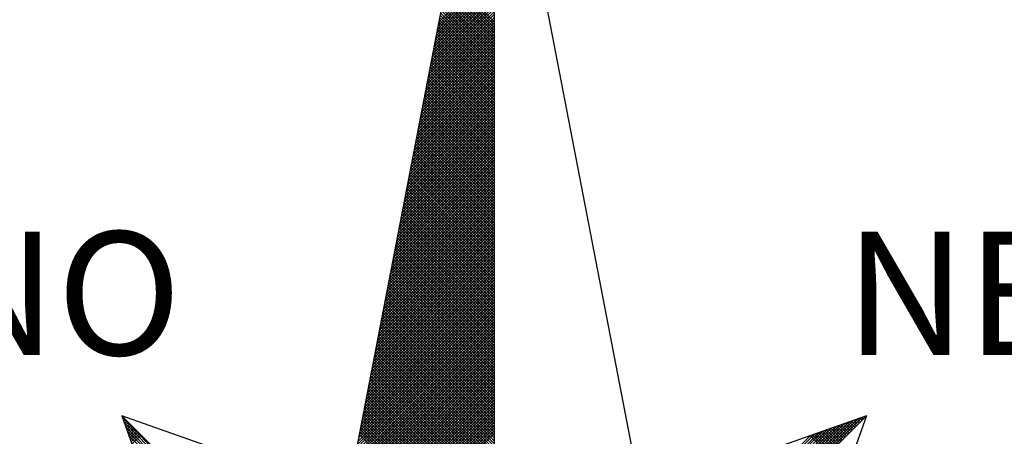
# Model space of a CAD drawing. Extents: x 188198 to 189771, y 1678204 to 1679043.
# Drawn here: x 188613 to 188624, y 1678997 to 1679002 of the extents above; entities that cross this region are included whole.
import ezdxf

# ---------------------------------------------------------------- set-up
doc = ezdxf.new("R2010")
doc.units = 0
doc.header["$LTSCALE"] = 10
doc.header["$MEASUREMENT"] = 0
doc.layers.get('0').update_dxf_attribs({"linetype": 'CONTINUOUS'})
doc.layers.add('NORTE', color=7, linetype='CONTINUOUS')
doc.styles.add('ROMANT', font='romant', dxfattribs={"height": 0.2})

# ---------------------------------------------------------------- blocks, each defined once
blk = doc.blocks.new('*X13')
at = {"color": 0}
for p, q in [((182558.98, 1662940.3069), (182559.3401, 1662940.667)), ((182558.9842, 1662940.3288), (182559.3401, 1662940.6847)), ((182558.9884, 1662940.3507), (182559.3401, 1662940.7024)), ((182558.9631, 1662940.2193), (182559.3401, 1662940.5963)), ((182558.9673, 1662940.2412), (182559.3401, 1662940.614)), ((182558.9715, 1662940.2631), (182559.3401, 1662940.6317)), ((182558.9757, 1662940.285), (182559.3401, 1662940.6493)), ((182559.3401, 1662940.3033), (182559.0376, 1662940.6057)), ((182559.3401, 1662940.3209), (182559.0405, 1662940.6205)), ((182559.3401, 1662940.3386), (182559.0434, 1662940.6354)), ((182559.3401, 1662940.3563), (182559.0462, 1662940.6502)), ((182558.9504, 1662940.1536), (182559.3401, 1662940.5433)), ((182558.9546, 1662940.1755), (182559.3401, 1662940.561)), ((182558.9588, 1662940.1974), (182559.3401, 1662940.5786)), ((182559.3401, 1662940.2325), (182559.0262, 1662940.5465)), ((182559.3401, 1662940.2502), (182559.0291, 1662940.5613)), ((182559.3401, 1662940.2679), (182559.0319, 1662940.5761)), ((182559.3401, 1662940.2856), (182559.0348, 1662940.5909)), ((182558.9335, 1662940.0659), (182559.3401, 1662940.4726)), ((182558.9377, 1662940.0878), (182559.3401, 1662940.4902)), ((182558.9419, 1662940.1098), (182559.3401, 1662940.5079)), ((182558.9462, 1662940.1317), (182559.3401, 1662940.5256)), ((182559.3401, 1662940.1442), (182559.0119, 1662940.4724)), ((182559.3401, 1662940.1618), (182559.0148, 1662940.4872)), ((182559.3401, 1662940.1795), (182559.0176, 1662940.502)), ((182559.3401, 1662940.1972), (182559.0205, 1662940.5168)), ((182559.3401, 1662940.2149), (182559.0233, 1662940.5316)), ((182558.9208, 1662940.0002), (182559.3401, 1662940.4195)), ((182558.925, 1662940.0221), (182559.3401, 1662940.4372)), ((182558.9293, 1662940.044), (182559.3401, 1662940.4549)), ((182559.3401, 1662940.0734), (182559.0005, 1662940.4131)), ((182559.3401, 1662940.0911), (182559.0033, 1662940.4279)), ((182559.3401, 1662940.1088), (182559.0062, 1662940.4427)), ((182559.3401, 1662940.1265), (182559.009, 1662940.4575)), ((182558.9039, 1662939.9126), (182559.3401, 1662940.3488)), ((182558.9081, 1662939.9345), (182559.3401, 1662940.3665)), ((182558.9124, 1662939.9564), (182559.3401, 1662940.3842)), ((182558.9166, 1662939.9783), (182559.3401, 1662940.4019)), ((182559.3401, 1662940.0027), (182558.989, 1662940.3538)), ((182559.3401, 1662940.0204), (182558.9919, 1662940.3686)), ((182559.3401, 1662940.0381), (182558.9947, 1662940.3835)), ((182559.3401, 1662940.0558), (182558.9976, 1662940.3983)), ((182558.8912, 1662939.8469), (182559.3401, 1662940.2958)), ((182558.8955, 1662939.8688), (182559.3401, 1662940.3135)), ((182558.8997, 1662939.8907), (182559.3401, 1662940.3311)), ((182559.3401, 1662939.932), (182558.9776, 1662940.2945)), ((182559.3401, 1662939.9497), (182558.9805, 1662940.3094)), ((182559.3401, 1662939.9674), (182558.9833, 1662940.3242)), ((182559.3401, 1662939.9851), (182558.9862, 1662940.339)), ((182558.8743, 1662939.7593), (182559.3401, 1662940.2251)), ((182558.8785, 1662939.7812), (182559.3401, 1662940.2428)), ((182558.8828, 1662939.8031), (182559.3401, 1662940.2604)), ((182558.887, 1662939.825), (182559.3401, 1662940.2781)), ((182559.3401, 1662939.8436), (182558.9633, 1662940.2204)), ((182559.3401, 1662939.8613), (182558.9662, 1662940.2353)), ((182559.3401, 1662939.879), (182558.969, 1662940.2501)), ((182559.3401, 1662939.8967), (182558.9719, 1662940.2649)), ((182559.3401, 1662939.9143), (182558.9747, 1662940.2797)), ((182558.8616, 1662939.6936), (182559.3401, 1662940.172)), ((182558.8659, 1662939.7155), (182559.3401, 1662940.1897)), ((182558.8701, 1662939.7374), (182559.3401, 1662940.2074)), ((182559.3401, 1662939.7729), (182558.9519, 1662940.1612)), ((182559.3401, 1662939.7906), (182558.9547, 1662940.176)), ((182559.3401, 1662939.8083), (182558.9576, 1662940.1908)), ((182559.3401, 1662939.826), (182558.9604, 1662940.2056)), ((182558.8447, 1662939.606), (182559.3401, 1662940.1013)), ((182558.849, 1662939.6279), (182559.3401, 1662940.119)), ((182558.8532, 1662939.6498), (182559.3401, 1662940.1367)), ((182558.8574, 1662939.6717), (182559.3401, 1662940.1544)), ((182559.3401, 1662939.7022), (182558.9404, 1662940.1019)), ((182559.3401, 1662939.7199), (182558.9433, 1662940.1167)), ((182559.3401, 1662939.7376), (182558.9461, 1662940.1315)), ((182559.3401, 1662939.7552), (182558.949, 1662940.1464)), ((182558.8321, 1662939.5402), (182559.3401, 1662940.0483)), ((182558.8363, 1662939.5622), (182559.3401, 1662940.066)), ((182558.8405, 1662939.5841), (182559.3401, 1662940.0837)), ((182559.3401, 1662939.6315), (182558.929, 1662940.0426)), ((182559.3401, 1662939.6492), (182558.9318, 1662940.0574)), ((182559.3401, 1662939.6669), (182558.9347, 1662940.0723)), ((182559.3401, 1662939.6845), (182558.9376, 1662940.0871)), ((182558.8152, 1662939.4526), (182559.3401, 1662939.9776)), ((182558.8194, 1662939.4745), (182559.3401, 1662939.9953)), ((182558.8236, 1662939.4964), (182559.3401, 1662940.0129)), ((182558.8278, 1662939.5183), (182559.3401, 1662940.0306)), ((182559.3401, 1662939.5608), (182558.9176, 1662939.9834)), ((182559.3401, 1662939.5785), (182558.9204, 1662939.9982)), ((182559.3401, 1662939.5962), (182558.9233, 1662940.013)), ((182559.3401, 1662939.6138), (182558.9261, 1662940.0278)), ((182558.8025, 1662939.3869), (182559.3401, 1662939.9246)), ((182558.8067, 1662939.4088), (182559.3401, 1662939.9422)), ((182558.8109, 1662939.4307), (182559.3401, 1662939.9599)), ((182559.3401, 1662939.4724), (182558.9033, 1662939.9093)), ((182559.3401, 1662939.4901), (182558.9061, 1662939.9241)), ((182559.3401, 1662939.5078), (182558.909, 1662939.9389)), ((182559.3401, 1662939.5254), (182558.9118, 1662939.9537)), ((182559.3401, 1662939.5431), (182558.9147, 1662939.9685)), ((182558.7856, 1662939.2993), (182559.3401, 1662939.8538)), ((182558.7898, 1662939.3212), (182559.3401, 1662939.8715)), ((182558.794, 1662939.3431), (182559.3401, 1662939.8892)), ((182558.7982, 1662939.365), (182559.3401, 1662939.9069)), ((182559.3401, 1662939.4017), (182558.8918, 1662939.85)), ((182559.3401, 1662939.4194), (182558.8947, 1662939.8648)), ((182559.3401, 1662939.4371), (182558.8975, 1662939.8796)), ((182559.3401, 1662939.4547), (182558.9004, 1662939.8944)), ((182558.7729, 1662939.2336), (182559.3401, 1662939.8008)), ((182558.7771, 1662939.2555), (182559.3401, 1662939.8185)), ((182558.7813, 1662939.2774), (182559.3401, 1662939.8362)), ((182559.3401, 1662939.331), (182558.8804, 1662939.7907)), ((182559.3401, 1662939.3487), (182558.8832, 1662939.8055)), ((182559.3401, 1662939.3663), (182558.8861, 1662939.8203)), ((182559.3401, 1662939.384), (182558.889, 1662939.8352)), ((182558.756, 1662939.146), (182559.3401, 1662939.7301)), ((182558.7602, 1662939.1679), (182559.3401, 1662939.7478)), ((182558.7644, 1662939.1898), (182559.3401, 1662939.7655)), ((182558.7687, 1662939.2117), (182559.3401, 1662939.7831)), ((182559.3401, 1662939.2603), (182558.8689, 1662939.7314)), ((182559.3401, 1662939.278), (182558.8718, 1662939.7463)), ((182559.3401, 1662939.2956), (182558.8747, 1662939.7611)), ((182559.3401, 1662939.3133), (182558.8775, 1662939.7759)), ((182558.7391, 1662939.0584), (182559.3401, 1662939.6594)), ((182558.7433, 1662939.0803), (182559.3401, 1662939.6771)), ((182558.7475, 1662939.1022), (182559.3401, 1662939.6947)), ((182558.7518, 1662939.1241), (182559.3401, 1662939.7124)), ((182559.3401, 1662939.1896), (182558.8575, 1662939.6722)), ((182559.3401, 1662939.2072), (182558.8604, 1662939.687)), ((182559.3401, 1662939.2249), (182558.8632, 1662939.7018)), ((182559.3401, 1662939.2426), (182558.8661, 1662939.7166)), ((182558.7264, 1662938.9927), (182559.3401, 1662939.6064)), ((182558.7306, 1662939.0146), (182559.3401, 1662939.624)), ((182558.7349, 1662939.0365), (182559.3401, 1662939.6417)), ((182559.3401, 1662939.1012), (182558.8432, 1662939.5981)), ((182559.3401, 1662939.1189), (182558.8461, 1662939.6129)), ((182559.3401, 1662939.1365), (182558.8489, 1662939.6277)), ((182559.3401, 1662939.1542), (182558.8518, 1662939.6425)), ((182559.3401, 1662939.1719), (182558.8547, 1662939.6573)), ((182558.7095, 1662938.905), (182559.3401, 1662939.5356)), ((182558.7137, 1662938.9269), (182559.3401, 1662939.5533)), ((182558.7179, 1662938.9488), (182559.3401, 1662939.571)), ((182558.7222, 1662938.9707), (182559.3401, 1662939.5887)), ((182559.3401, 1662939.0305), (182558.8318, 1662939.5388)), ((182559.3401, 1662939.0481), (182558.8346, 1662939.5536)), ((182559.3401, 1662939.0658), (182558.8375, 1662939.5684)), ((182559.3401, 1662939.0835), (182558.8404, 1662939.5833)), ((182558.6968, 1662938.8393), (182559.3401, 1662939.4826)), ((182558.701, 1662938.8612), (182559.3401, 1662939.5003)), ((182558.7053, 1662938.8831), (182559.3401, 1662939.518)), ((182559.3401, 1662938.9598), (182558.8203, 1662939.4795)), ((182559.3401, 1662938.9774), (182558.8232, 1662939.4943)), ((182559.3401, 1662938.9951), (182558.8261, 1662939.5092)), ((182559.3401, 1662939.0128), (182558.8289, 1662939.524)), ((182558.6799, 1662938.7517), (182559.3401, 1662939.4119)), ((182558.6841, 1662938.7736), (182559.3401, 1662939.4296)), ((182558.6884, 1662938.7955), (182559.3401, 1662939.4473)), ((182558.6926, 1662938.8174), (182559.3401, 1662939.4649)), ((182559.3401, 1662938.889), (182558.8089, 1662939.4202)), ((182559.3401, 1662938.9067), (182558.8118, 1662939.4351)), ((182559.3401, 1662938.9244), (182558.8146, 1662939.4499)), ((182559.3401, 1662938.9421), (182558.8175, 1662939.4647)), ((182558.6672, 1662938.686), (182559.3401, 1662939.3589)), ((182558.6715, 1662938.7079), (182559.3401, 1662939.3765)), ((182558.6757, 1662938.7298), (182559.3401, 1662939.3942)), ((182559.3401, 1662938.8183), (182558.7975, 1662939.361)), ((182559.3401, 1662938.836), (182558.8003, 1662939.3758)), ((182559.3401, 1662938.8537), (182558.8032, 1662939.3906)), ((182559.3401, 1662938.8714), (182558.806, 1662939.4054)), ((182558.6503, 1662938.5984), (182559.3401, 1662939.2882)), ((182558.6546, 1662938.6203), (182559.3401, 1662939.3058)), ((182558.6588, 1662938.6422), (182559.3401, 1662939.3235)), ((182558.663, 1662938.6641), (182559.3401, 1662939.3412)), ((182559.3401, 1662938.7299), (182558.7832, 1662939.2869)), ((182559.3401, 1662938.7476), (182558.786, 1662939.3017)), ((182559.3401, 1662938.7653), (182558.7889, 1662939.3165)), ((182559.3401, 1662938.783), (182558.7917, 1662939.3313)), ((182559.3401, 1662938.8007), (182558.7946, 1662939.3462)), ((182558.6377, 1662938.5327), (182559.3401, 1662939.2351)), ((182558.6419, 1662938.5546), (182559.3401, 1662939.2528)), ((182558.6461, 1662938.5765), (182559.3401, 1662939.2705)), ((182559.3401, 1662938.6592), (182558.7717, 1662939.2276)), ((182559.3401, 1662938.6769), (182558.7746, 1662939.2424)), ((182559.3401, 1662938.6946), (182558.7775, 1662939.2572)), ((182559.3401, 1662938.7123), (182558.7803, 1662939.2721)), ((182558.6207, 1662938.4451), (182559.3401, 1662939.1644)), ((182558.625, 1662938.467), (182559.3401, 1662939.1821)), ((182558.6292, 1662938.4889), (182559.3401, 1662939.1998)), ((182558.6334, 1662938.5108), (182559.3401, 1662939.2174)), ((182559.3401, 1662938.5885), (182558.7603, 1662939.1683)), ((182559.3401, 1662938.6062), (182558.7632, 1662939.1832)), ((182559.3401, 1662938.6239), (182558.766, 1662939.198)), ((182559.3401, 1662938.6416), (182558.7689, 1662939.2128)), ((182558.6081, 1662938.3793), (182559.3401, 1662939.1114)), ((182558.6123, 1662938.4012), (182559.3401, 1662939.1291)), ((182558.6165, 1662938.4232), (182559.3401, 1662939.1467)), ((182559.3401, 1662938.5178), (182558.7489, 1662939.1091)), ((182559.3401, 1662938.5355), (182558.7517, 1662939.1239)), ((182559.3401, 1662938.5532), (182558.7546, 1662939.1387)), ((182559.3401, 1662938.5708), (182558.7574, 1662939.1535)), ((182558.5912, 1662938.2917), (182559.3401, 1662939.0407)), ((182558.5954, 1662938.3136), (182559.3401, 1662939.0583)), ((182558.5996, 1662938.3355), (182559.3401, 1662939.076)), ((182558.6038, 1662938.3574), (182559.3401, 1662939.0937)), ((182559.3401, 1662938.4471), (182558.7374, 1662939.0498)), ((182559.3401, 1662938.4648), (182558.7403, 1662939.0646)), ((182559.3401, 1662938.4825), (182558.7431, 1662939.0794)), ((182559.3401, 1662938.5001), (182558.746, 1662939.0942)), ((182558.5785, 1662938.226), (182559.3401, 1662938.9876)), ((182558.5827, 1662938.2479), (182559.3401, 1662939.0053)), ((182558.5869, 1662938.2698), (182559.3401, 1662939.023)), ((182559.3401, 1662938.3587), (182558.7231, 1662938.9757)), ((182559.3401, 1662938.3764), (182558.726, 1662938.9905)), ((182559.3401, 1662938.3941), (182558.7288, 1662939.0053)), ((182559.3401, 1662938.4117), (182558.7317, 1662939.0201)), ((182559.3401, 1662938.4294), (182558.7346, 1662939.035)), ((182558.5616, 1662938.1384), (182559.3401, 1662938.9169)), ((182558.5658, 1662938.1603), (182559.3401, 1662938.9346)), ((182558.57, 1662938.1822), (182559.3401, 1662938.9523)), ((182558.5743, 1662938.2041), (182559.3401, 1662938.97)), ((182559.3401, 1662938.288), (182558.7117, 1662938.9164)), ((182559.3401, 1662938.3057), (182558.7146, 1662938.9312)), ((182559.3401, 1662938.3234), (182558.7174, 1662938.9461)), ((182559.3401, 1662938.341), (182558.7203, 1662938.9609)), ((182558.5489, 1662938.0727), (182559.3401, 1662938.8639)), ((182558.5531, 1662938.0946), (182559.3401, 1662938.8816)), ((182558.5574, 1662938.1165), (182559.3401, 1662938.8993)), ((182559.3401, 1662938.2173), (182558.7003, 1662938.8571)), ((182559.3401, 1662938.235), (182558.7031, 1662938.872)), ((182559.3401, 1662938.2526), (182558.706, 1662938.8868)), ((182559.3401, 1662938.2703), (182558.7088, 1662938.9016)), ((182558.532, 1662937.9851), (182559.3401, 1662938.7932)), ((182558.5362, 1662938.007), (182559.3401, 1662938.8109)), ((182558.5404, 1662938.0289), (182559.3401, 1662938.8285)), ((182558.5447, 1662938.0508), (182559.3401, 1662938.8462)), ((182559.3401, 1662938.1466), (182558.6888, 1662938.7979)), ((182559.3401, 1662938.1643), (182558.6917, 1662938.8127)), ((182559.3401, 1662938.1819), (182558.6945, 1662938.8275)), ((182559.3401, 1662938.1996), (182558.6974, 1662938.8423)), ((182558.5193, 1662937.9194), (182559.3401, 1662938.7402)), ((182558.5235, 1662937.9413), (182559.3401, 1662938.7578)), ((182558.5278, 1662937.9632), (182559.3401, 1662938.7755)), ((182559.3401, 1662938.0582), (182558.6745, 1662938.7238)), ((182559.3401, 1662938.0759), (182558.6774, 1662938.7386)), ((182559.3401, 1662938.0935), (182558.6802, 1662938.7534)), ((182559.3401, 1662938.1112), (182558.6831, 1662938.7682)), ((182559.3401, 1662938.1289), (182558.686, 1662938.783)), ((182558.5024, 1662937.8317), (182559.3401, 1662938.6694)), ((182558.5066, 1662937.8536), (182559.3401, 1662938.6871)), ((182558.5109, 1662937.8756), (182559.3401, 1662938.7048)), ((182558.5151, 1662937.8975), (182559.3401, 1662938.7225)), ((182559.3401, 1662937.9875), (182558.6631, 1662938.6645)), ((182559.3401, 1662938.0052), (182558.6659, 1662938.6793)), ((182559.3401, 1662938.0228), (182558.6688, 1662938.6941)), ((182559.3401, 1662938.0405), (182558.6717, 1662938.709)), ((182558.4897, 1662937.766), (182559.3401, 1662938.6164)), ((182558.494, 1662937.7879), (182559.3401, 1662938.6341)), ((182558.4982, 1662937.8098), (182559.3401, 1662938.6518)), ((182559.3401, 1662937.9168), (182558.6517, 1662938.6052)), ((182559.3401, 1662937.9344), (182558.6545, 1662938.62)), ((182559.3401, 1662937.9521), (182558.6574, 1662938.6349)), ((182559.3401, 1662937.9698), (182558.6602, 1662938.6497)), ((182558.4728, 1662937.6784), (182559.3401, 1662938.5457)), ((182558.4771, 1662937.7003), (182559.3401, 1662938.5634)), ((182558.4813, 1662937.7222), (182559.3401, 1662938.5811)), ((182558.4855, 1662937.7441), (182559.3401, 1662938.5987)), ((182559.3401, 1662937.8461), (182558.6402, 1662938.546)), ((182559.3401, 1662937.8637), (182558.6431, 1662938.5608)), ((182559.3401, 1662937.8814), (182558.6459, 1662938.5756)), ((182559.3401, 1662937.8991), (182558.6488, 1662938.5904)), ((182558.4559, 1662937.5908), (182559.3401, 1662938.475)), ((182558.4602, 1662937.6127), (182559.3401, 1662938.4927)), ((182558.4644, 1662937.6346), (182559.3401, 1662938.5103)), ((182558.4686, 1662937.6565), (182559.3401, 1662938.528)), ((182559.3401, 1662937.7754), (182558.6288, 1662938.4867)), ((182559.3401, 1662937.793), (182558.6316, 1662938.5015)), ((182559.3401, 1662937.8107), (182558.6345, 1662938.5163)), ((182559.3401, 1662937.8284), (182558.6374, 1662938.5311)), ((182558.4432, 1662937.5251), (182559.3401, 1662938.422)), ((182558.4475, 1662937.547), (182559.3401, 1662938.4396)), ((182558.4517, 1662937.5689), (182559.3401, 1662938.4573)), ((182559.3401, 1662937.687), (182558.6145, 1662938.4126)), ((182559.3401, 1662937.7046), (182558.6173, 1662938.4274)), ((182559.3401, 1662937.7223), (182558.6202, 1662938.4422)), ((182559.3401, 1662937.74), (182558.6231, 1662938.457)), ((182559.3401, 1662937.7577), (182558.6259, 1662938.4719)), ((182558.4263, 1662937.4375), (182559.3401, 1662938.3512)), ((182558.4306, 1662937.4594), (182559.3401, 1662938.3689)), ((182558.4348, 1662937.4813), (182559.3401, 1662938.3866)), ((182558.439, 1662937.5032), (182559.3401, 1662938.4043)), ((182559.3401, 1662937.6163), (182558.603, 1662938.3533)), ((182559.3401, 1662937.6339), (182558.6059, 1662938.3681)), ((182559.3401, 1662937.6516), (182558.6088, 1662938.3829)), ((182559.3401, 1662937.6693), (182558.6116, 1662938.3978)), ((182558.4137, 1662937.3718), (182559.3401, 1662938.2982)), ((182558.4179, 1662937.3937), (182559.3401, 1662938.3159)), ((182558.4221, 1662937.4156), (182559.3401, 1662938.3336)), ((182559.3401, 1662937.5455), (182558.5916, 1662938.294)), ((182559.3401, 1662937.5632), (182558.5945, 1662938.3089)), ((182559.3401, 1662937.5809), (182558.5973, 1662938.3237)), ((182559.3401, 1662937.5986), (182558.6002, 1662938.3385)), ((182558.3968, 1662937.2841), (182559.3401, 1662938.2275)), ((182558.401, 1662937.3061), (182559.3401, 1662938.2452)), ((182558.4052, 1662937.328), (182559.3401, 1662938.2629)), ((182558.4094, 1662937.3499), (182559.3401, 1662938.2805)), ((182559.3401, 1662937.4748), (182558.5802, 1662938.2348)), ((182559.3401, 1662937.4925), (182558.583, 1662938.2496)), ((182559.3401, 1662937.5102), (182558.5859, 1662938.2644)), ((182559.3401, 1662937.5279), (182558.5887, 1662938.2792)), ((182558.3841, 1662937.2184), (182559.3401, 1662938.1745)), ((182558.3883, 1662937.2403), (182559.3401, 1662938.1921)), ((182558.3925, 1662937.2622), (182559.3401, 1662938.2098)), ((182559.3401, 1662937.4041), (182558.5687, 1662938.1755)), ((182559.3401, 1662937.4218), (182558.5716, 1662938.1903)), ((182559.3401, 1662937.4395), (182558.5745, 1662938.2051)), ((182559.3401, 1662937.4572), (182558.5773, 1662938.2199)), ((182558.3672, 1662937.1308), (182559.3401, 1662938.1038)), ((182558.3714, 1662937.1527), (182559.3401, 1662938.1214)), ((182558.3756, 1662937.1746), (182559.3401, 1662938.1391)), ((182558.3799, 1662937.1965), (182559.3401, 1662938.1568)), ((182559.3401, 1662937.3157), (182558.5544, 1662938.1014)), ((182559.3401, 1662937.3334), (182558.5573, 1662938.1162)), ((182559.3401, 1662937.3511), (182558.5602, 1662938.131)), ((182559.3401, 1662937.3688), (182558.563, 1662938.1459)), ((182559.3401, 1662937.3864), (182558.5659, 1662938.1607)), ((182558.3545, 1662937.0651), (182559.3401, 1662938.0507)), ((182558.3587, 1662937.087), (182559.3401, 1662938.0684)), ((182558.3629, 1662937.1089), (182559.3401, 1662938.0861)), ((182559.3401, 1662937.245), (182558.543, 1662938.0421)), ((182559.3401, 1662937.2627), (182558.5459, 1662938.0569)), ((182559.3401, 1662937.2804), (182558.5487, 1662938.0718)), ((182559.3401, 1662937.2981), (182558.5516, 1662938.0866)), ((182558.3376, 1662936.9775), (182559.3401, 1662937.98)), ((182558.3418, 1662936.9994), (182559.3401, 1662937.9977)), ((182558.346, 1662937.0213), (182559.3401, 1662938.0154)), ((182558.3503, 1662937.0432), (182559.3401, 1662938.033)), ((182559.3401, 1662937.1743), (182558.5316, 1662937.9828)), ((182559.3401, 1662937.192), (182558.5344, 1662937.9977)), ((182559.3401, 1662937.2097), (182558.5373, 1662938.0125)), ((182559.3401, 1662937.2273), (182558.5401, 1662938.0273)), ((182558.3249, 1662936.9118), (182559.3401, 1662937.927)), ((182558.3291, 1662936.9337), (182559.3401, 1662937.9447)), ((182558.3334, 1662936.9556), (182559.3401, 1662937.9623)), ((182559.3401, 1662937.1036), (182558.5201, 1662937.9236)), ((182559.3401, 1662937.1213), (182558.523, 1662937.9384)), ((182559.3401, 1662937.139), (182558.5258, 1662937.9532)), ((182559.3401, 1662937.1566), (182558.5287, 1662937.968)), ((182556.9859, 1662937.8532), (182556.989, 1662937.8563)), ((182558.308, 1662936.8242), (182559.3401, 1662937.8563)), ((182558.3122, 1662936.8461), (182559.3401, 1662937.8739)), ((182558.3165, 1662936.868), (182559.3401, 1662937.8916)), ((182558.3207, 1662936.8899), (182559.3401, 1662937.9093)), ((182559.3401, 1662937.0329), (182558.5087, 1662937.8643)), ((182559.3401, 1662937.0506), (182558.5116, 1662937.8791)), ((182559.3401, 1662937.0682), (182558.5144, 1662937.8939)), ((182559.3401, 1662937.0859), (182558.5173, 1662937.9088)), ((182560.4158, 1662936.5985), (182561.6704, 1662937.8531)), ((182561.6773, 1662937.8424), (182561.6675, 1662937.8521)), ((182561.6861, 1662937.8512), (182561.6806, 1662937.8567)), ((182561.6949, 1662937.86), (182561.6936, 1662937.8613)), ((182558.253, 1662936.582), (182556.9881, 1662937.8469)), ((182556.9905, 1662937.8401), (182556.9978, 1662937.8475)), ((182556.9951, 1662937.8271), (182557.0067, 1662937.8386)), ((182558.2382, 1662936.5792), (182556.9978, 1662937.8196)), ((182556.9998, 1662937.814), (182557.0155, 1662937.8298)), ((182557.0044, 1662937.8009), (182557.0244, 1662937.8209)), ((182558.2234, 1662936.5763), (182557.0074, 1662937.7922)), ((182557.009, 1662937.7879), (182557.0332, 1662937.8121)), ((182557.0136, 1662937.7748), (182557.042, 1662937.8033)), ((182557.0182, 1662937.7617), (182557.0509, 1662937.7944)), ((182558.2953, 1662936.7585), (182559.3401, 1662937.8032)), ((182558.2996, 1662936.7804), (182559.3401, 1662937.8209)), ((182558.3038, 1662936.8023), (182559.3401, 1662937.8386)), ((182559.3401, 1662936.9445), (182558.4944, 1662937.7902)), ((182559.3401, 1662936.9622), (182558.4973, 1662937.805)), ((182559.3401, 1662936.9799), (182558.5001, 1662937.8198)), ((182559.3401, 1662936.9975), (182558.503, 1662937.8347)), ((182559.3401, 1662937.0152), (182558.5058, 1662937.8495)), ((182560.3986, 1662936.6874), (182561.5065, 1662937.7953)), ((182560.4015, 1662936.6726), (182561.5338, 1662937.8049)), ((182560.4043, 1662936.6577), (182561.5611, 1662937.8146)), ((182560.4072, 1662936.6429), (182561.5885, 1662937.8242)), ((182560.41, 1662936.6281), (182561.6158, 1662937.8338)), ((182560.4129, 1662936.6133), (182561.6431, 1662937.8435)), ((182561.5624, 1662937.7274), (182561.4977, 1662937.7921)), ((182561.5712, 1662937.7363), (182561.5107, 1662937.7968)), ((182561.58, 1662937.7451), (182561.5238, 1662937.8014)), ((182561.5889, 1662937.754), (182561.5369, 1662937.806)), ((182561.5977, 1662937.7628), (182561.5499, 1662937.8106)), ((182561.6066, 1662937.7716), (182561.563, 1662937.8152)), ((182561.6154, 1662937.7805), (182561.5761, 1662937.8198)), ((182561.6242, 1662937.7893), (182561.5891, 1662937.8244)), ((182561.6331, 1662937.7982), (182561.6022, 1662937.829)), ((182561.6419, 1662937.807), (182561.6152, 1662937.8337)), ((182561.6508, 1662937.8158), (182561.6283, 1662937.8383)), ((182561.6596, 1662937.8247), (182561.6414, 1662937.8429)), ((182561.6684, 1662937.8335), (182561.6544, 1662937.8475)), ((182558.2085, 1662936.5735), (182557.0171, 1662937.7649)), ((182557.0228, 1662937.7487), (182557.0597, 1662937.7856)), ((182558.1937, 1662936.5706), (182557.0267, 1662937.7376)), ((182557.0274, 1662937.7356), (182557.0686, 1662937.7767)), ((182557.032, 1662937.7226), (182557.0774, 1662937.7679)), ((182557.0367, 1662937.7095), (182557.0862, 1662937.7591)), ((182557.0413, 1662937.6964), (182557.0951, 1662937.7502)), ((182557.0459, 1662937.6834), (182557.1039, 1662937.7414)), ((182558.2826, 1662936.6927), (182559.3401, 1662937.7502)), ((182558.2869, 1662936.7146), (182559.3401, 1662937.7679)), ((182558.2911, 1662936.7366), (182559.3401, 1662937.7856)), ((182559.3401, 1662936.8915), (182558.4858, 1662937.7458)), ((182559.3401, 1662936.9091), (182558.4887, 1662937.7606)), ((182559.3401, 1662936.9268), (182558.4915, 1662937.7754)), ((182560.3814, 1662936.7763), (182561.3425, 1662937.7374)), ((182560.3843, 1662936.7615), (182561.3699, 1662937.747)), ((182560.3872, 1662936.7466), (182561.3972, 1662937.7567)), ((182560.39, 1662936.7318), (182561.4245, 1662937.7663)), ((182560.3929, 1662936.717), (182561.4518, 1662937.776)), ((182560.3957, 1662936.7022), (182561.4792, 1662937.7856)), ((182561.4563, 1662937.6214), (182561.3409, 1662937.7368)), ((182561.4651, 1662937.6302), (182561.3539, 1662937.7414)), ((182561.474, 1662937.6391), (182561.367, 1662937.746)), ((182561.4828, 1662937.6479), (182561.3801, 1662937.7506)), ((182561.4917, 1662937.6567), (182561.3931, 1662937.7552)), ((182561.5005, 1662937.6656), (182561.4062, 1662937.7599)), ((182561.5093, 1662937.6744), (182561.4193, 1662937.7645)), ((182561.5182, 1662937.6833), (182561.4323, 1662937.7691)), ((182561.527, 1662937.6921), (182561.4454, 1662937.7737)), ((182561.5358, 1662937.7009), (182561.4585, 1662937.7783)), ((182561.5447, 1662937.7098), (182561.4715, 1662937.7829)), ((182561.5535, 1662937.7186), (182561.4846, 1662937.7875))]:
    blk.add_line(p, q, dxfattribs=at)
blk = doc.blocks.new('NORTEGEO')
at = {"layer": 'NORTE', "color": 7}
for p, q in [((0, 6.6682), (-1.0785, 1.0785)), ((0, 6.6682), (0, -6.6682)), ((0, 6.6682), (1.0785, 1.0785)), ((-2.3576, -2.3576), (2.3576, 2.3576)), ((-2.3576, 2.3576), (-1.8532, 0.929)), ((-0.929, 1.8532), (-2.3576, 2.3576)), ((-2.3576, 2.3576), (2.3576, -2.3576)), ((2.3576, 2.3576), (0.929, 1.8532)), ((2.3576, 2.3576), (1.8532, 0.929))]:
    blk.add_line(p, q, dxfattribs=at)
at = {"layer": 'NORTE'}
blk.add_blockref('*X13', (-182559.3401, -1662935.5052), dxfattribs=at)
at = {"layer": 'NORTE', "color": 7, "style": 'ROMANT'}
for s, p in [('NO', (-3.5412, 2.7415)), ('NE', (2.2196, 2.7415))]:
    blk.add_text(s, height=0.78147, dxfattribs=at).set_placement(p)

msp = doc.modelspace()

# ---------------------------------------------------------------- block references
at = {"layer": 'NORTE', "ltscale": 0.75, "xscale": 1.790037972852588, "yscale": 1.790037972852588, "zscale": 1.790037972954514}
msp.add_blockref('NORTEGEO', (188618.446, 1678992.891), dxfattribs=at)

doc.saveas('drawing.dxf')
